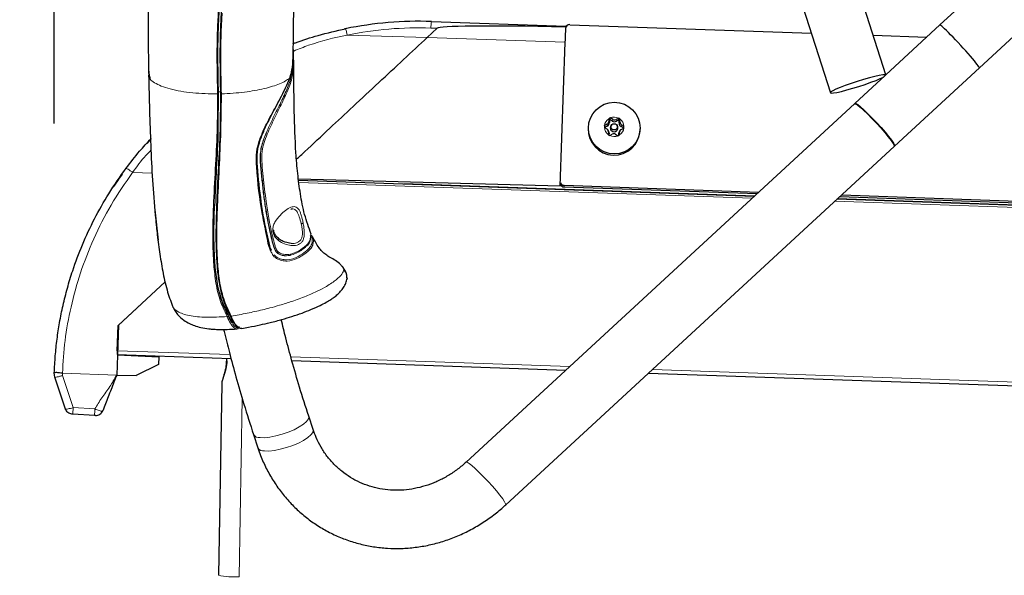
# Model space of a CAD drawing. Units: millimetres. Extents: x 1 to 203, y 1 to 174.
# Drawn here: x 85 to 89, y 52 to 54 of the extents above; entities that cross this region are included whole.
import ezdxf

# ---------------------------------------------------------------- set-up
doc = ezdxf.new("R2010")
doc.units = ezdxf.units.MM
doc.layers.add('-FORMAT-', color=7, linetype='Continuous')
doc.styles.add('SLDTEXTSTYLE0', font='TXT', dxfattribs={"width": 0.7})
doc.dimstyles.new('SLDDIMSTYLE0', dxfattribs={"dimtxt": 2, "dimasz": 2.5, "dimexe": 0, "dimexo": 0.0625, "dimgap": 0.5, "dimtad": 1, "dimdec": 0, "dimlfac": 60, "dimrnd": 1e-09, "dimzin": 12, "dimdsep": 46, "dimtxsty": 'SLDTEXTSTYLE0', "dimsah": 1, "dimcen": 0.09, "dimadec": 0, "dimazin": 3, "dimtfac": 1, "dimtdec": 0, "dimtofl": 0, "dimtmove": 0, "dimatfit": 3, "dimfxl": 0, "dimfrac": 2, "dimtolj": 1, "dimtzin": 12, "dimarcsym": 0})

# ---------------------------------------------------------------- blocks, each defined once
blk = doc.blocks.new('_D_1')
at = {"layer": '-FORMAT-'}
for p, q in [((116.4343, 55.4011), (116.4343, 11.6713)), ((68.2806, 34.7323), (68.2806, 11.6713)), ((68.2806, 12.6713), (116.4343, 12.6713))]:
    blk.add_line(p, q, dxfattribs=at)
for points in [[(68.2806, 12.6713), (70.7806, 12.2713), (70.7806, 13.0713)], [(116.4343, 12.6713), (113.9343, 13.0713), (113.9343, 12.2713)]]:
    blk.add_solid(points, dxfattribs=at)
at = {"layer": '-FORMAT-', "insert": (89.7963, 15.2495), "char_height": 2, "attachment_point": 1, "style": 'SLDTEXTSTYLE0'}
blk.add_mtext('2890', dxfattribs=at)
blk = doc.blocks.new('_D_2')
at = {"layer": '-FORMAT-'}
for p, q in [((84.7531, 53.7323), (84.7531, 70.0018)), ((116.418, 57.3963), (116.418, 70.0018)), ((84.7531, 69.0018), (116.418, 69.0018))]:
    blk.add_line(p, q, dxfattribs=at)
for points in [[(84.7531, 69.0018), (87.2531, 68.6018), (87.2531, 69.4018)], [(116.418, 69.0018), (113.918, 69.4018), (113.918, 68.6018)]]:
    blk.add_solid(points, dxfattribs=at)
at = {"layer": '-FORMAT-', "insert": (98.0245, 71.5799), "char_height": 2, "attachment_point": 1, "style": 'SLDTEXTSTYLE0'}
blk.add_mtext('1900', dxfattribs=at)

msp = doc.modelspace()

# ---------------------------------------------------------------- linework, layer by layer
at = {"color": 7, "linetype": 'Continuous'}
for p, q in [((87.1929, 55.9566), (87.8627, 53.8558)), ((88.0848, 53.9273), (87.4406, 55.9479)), ((89.1336, 54.897), (88.3015, 54.1274)), ((88.4598, 53.956), (89.292, 54.7257)), ((86.2641, 54.1412), (86.8029, 54.1224)), ((85.9224, 54.1128), (85.9157, 54.1114)), ((86.2477, 54.0777), (86.287, 54.1143)), ((86.8017, 54.1127), (86.7994, 54.0464)), ((86.8027, 54.1178), (86.8028, 54.1192)), ((86.8029, 54.1224), (86.8028, 54.1192)), ((86.8053, 54.1223), (86.8029, 54.1224)), ((86.8189, 54.1286), (87.7865, 54.0949)), ((88.3015, 54.1274), (88.0848, 53.9274)), ((86.7805, 53.4811), (86.8007, 54.0584)), ((88.0342, 54.0862), (88.2487, 54.0787)), ((85.7131, 53.9459), (85.712, 54.0296)), ((85.131, 53.9464), (85.1311, 53.933)), ((85.1312, 53.933), (85.1314, 53.9249)), ((85.7125, 53.9435), (85.7118, 53.9458)), ((88.1192, 53.6415), (88.4598, 53.956)), ((85.1309, 53.9259), (85.1364, 53.9134)), ((85.1339, 53.9191), (85.1339, 53.9233)), ((85.134, 53.9228), (85.1341, 53.9188)), ((88.0834, 53.9261), (87.9609, 53.813)), ((85.4091, 53.7085), (85.4107, 53.8574)), ((85.4189, 53.8523), (85.4173, 53.7048)), ((85.4209, 53.7013), (85.4225, 53.8514)), ((87.9597, 53.8118), (86.4035, 52.3749)), ((86.9751, 53.7515), (86.9747, 53.7403)), ((86.9778, 53.7456), (86.9751, 53.7515)), ((86.9778, 53.7456), (86.9774, 53.7358)), ((86.9808, 53.7471), (86.9812, 53.7548)), ((86.9891, 53.742), (86.9808, 53.7471)), ((86.9908, 53.7488), (86.9812, 53.7548)), ((87.0142, 53.7536), (87.0041, 53.7483)), ((87.014, 53.746), (87.0053, 53.7414)), ((87.014, 53.746), (87.0142, 53.7536)), ((87.0166, 53.7345), (87.0169, 53.7442)), ((87.0169, 53.7442), (87.02, 53.75)), ((87.0196, 53.7387), (87.02, 53.75)), ((85.409, 53.7036), (85.4091, 53.7085)), ((86.8922, 53.7177), (86.892, 53.7127)), ((86.9573, 53.7169), (86.967, 53.711)), ((86.9676, 53.7291), (86.9576, 53.7238)), ((86.9601, 53.7176), (86.9576, 53.7238)), ((86.9688, 53.7222), (86.9601, 53.7176)), ((86.9723, 53.7057), (86.9702, 53.7082)), ((86.9732, 53.6993), (86.9728, 53.688)), ((86.9874, 53.7276), (86.9851, 53.7252)), ((87.0081, 53.7244), (87.006, 53.7269)), ((87.0178, 53.6864), (87.0182, 53.6977)), ((87.0219, 53.7064), (87.0196, 53.704)), ((87.0325, 53.7151), (87.0242, 53.7202)), ((87.0253, 53.7089), (87.0353, 53.7142)), ((87.0355, 53.7211), (87.0259, 53.727)), ((87.0325, 53.7151), (87.0355, 53.7211)), ((87.1002, 53.7055), (87.1004, 53.7104)), ((85.1408, 53.6724), (85.1235, 53.6527)), ((86.976, 53.6948), (86.9757, 53.6861)), ((86.9787, 53.6844), (86.9887, 53.6897)), ((87.0021, 53.6892), (87.0117, 53.6832)), ((87.0148, 53.6847), (87.0151, 53.6935)), ((86.5617, 52.2035), (88.118, 53.6404)), ((85.0083, 53.5067), (84.9937, 53.4858)), ((85.0247, 53.5293), (85.006, 53.5041)), ((85.0086, 53.5064), (85.006, 53.5041)), ((86.7805, 53.4811), (85.7316, 53.5086)), ((87.5572, 53.4402), (85.7322, 53.5039)), ((86.7962, 53.4781), (87.569, 53.4511)), ((86.7965, 53.4846), (87.5758, 53.4574)), ((107.7281, 52.7358), (87.8886, 53.4286)), ((87.9004, 53.4395), (89.2614, 53.392)), ((87.9072, 53.4458), (89.2616, 53.3985)), ((85.156, 53.3869), (85.169, 53.2644)), ((85.4036, 53.4107), (85.4033, 53.4021)), ((85.7013, 53.3894), (85.7056, 53.3908)), ((85.9261, 53.1108), (85.926, 53.1085)), ((85.1972, 53.098), (85.0091, 52.9226)), ((85.1972, 53.0981), (85.01, 52.9234)), ((85.0099, 52.9232), (85.003, 52.7235)), ((85.0056, 52.8215), (85.0091, 52.9226)), ((85.4646, 52.9384), (85.4691, 52.9382)), ((85.4709, 52.9341), (85.4685, 52.9345)), ((85.0056, 52.8215), (85.005, 52.806)), ((85.005, 52.806), (85.4611, 52.7901)), ((85.0058, 52.8052), (85.1723, 52.7964)), ((85.1723, 52.7964), (85.1712, 52.766)), ((85.1724, 52.8002), (85.1723, 52.7964)), ((85.4427, 52.7907), (85.4427, 52.7808)), ((85.1712, 52.766), (85.0805, 52.7222)), ((85.7049, 52.7816), (86.8024, 52.7433)), ((84.7556, 52.7148), (84.7531, 52.7323)), ((84.7977, 52.5875), (84.7556, 52.7148)), ((85.003, 52.7235), (85.0805, 52.7222)), ((87.1338, 52.7317), (107.9339, 52.0053)), ((85.4239, 52.6887), (85.4105, 51.9208)), ((84.9147, 52.562), (84.8278, 52.5673)), ((85.7903, 52.5051), (85.7726, 52.5587)), ((85.551, 52.4855), (85.5687, 52.4319))]:
    msp.add_line(p, q, dxfattribs=at)
at = {"color": 8, "linetype": 'Continuous', "lineweight": 18}
for p, q in [((86.287, 54.1143), (86.2623, 54.1152)), ((86.2477, 54.0777), (85.9265, 54.0871)), ((86.2477, 54.0777), (86.7998, 54.0584)), ((85.7062, 53.9538), (85.7043, 53.9303)), ((85.7128, 53.9422), (85.7125, 53.9435)), ((85.4132, 53.8592), (85.4192, 53.859)), ((85.4106, 53.8523), (85.4089, 53.7043)), ((86.9774, 53.7358), (86.9747, 53.7403)), ((86.9891, 53.742), (86.9908, 53.7488)), ((87.0053, 53.7414), (87.0041, 53.7483)), ((87.0166, 53.7345), (87.0196, 53.7387)), ((86.9688, 53.7222), (86.9676, 53.7291)), ((86.976, 53.6948), (86.9732, 53.6993)), ((87.0151, 53.6935), (87.0182, 53.6977)), ((87.0242, 53.7202), (87.0259, 53.727)), ((85.0668, 53.5365), (85.1466, 53.5337)), ((85.7333, 53.4961), (87.5491, 53.4327)), ((87.5601, 53.4429), (86.1539, 53.492)), ((86.7965, 53.4846), (86.7962, 53.4781)), ((87.8805, 53.4211), (107.7304, 52.7279)), ((107.7273, 52.7386), (87.8915, 53.4313)), ((85.7423, 53.3311), (85.7446, 53.3197)), ((85.7815, 53.2809), (85.7804, 53.2928)), ((85.9132, 53.1457), (85.9072, 53.1583)), ((85.4492, 52.9674), (85.455, 52.9672)), ((85.4569, 52.8058), (85.0056, 52.8215)), ((86.8186, 52.7582), (85.7007, 52.7973)), ((84.7857, 52.7311), (85.003, 52.7235)), ((84.7863, 52.7223), (84.8287, 52.5931)), ((107.9331, 52.0209), (87.15, 52.7466)), ((84.8287, 52.5931), (84.9156, 52.5877)), ((85.4937, 51.9146), (85.5062, 52.6291))]:
    msp.add_line(p, q, dxfattribs=at)
at = {"color": 7, "linetype": 'Continuous', "flags": 128}
for points in [[(88.0848, 53.9271), (88.0815, 53.928), (88.0726, 53.9276), (88.0588, 53.9253), (88.0407, 53.9213), (88.0192, 53.9157), (87.9955, 53.909), (87.9706, 53.9014), (87.946, 53.8932), (87.9227, 53.885), (87.902, 53.8771), (87.885, 53.8699), (87.8723, 53.8637), (87.8648, 53.8589), (87.8627, 53.8558), (87.8662, 53.8544), (87.8751, 53.8549), (87.889, 53.8572), (87.9071, 53.8612), (87.9286, 53.8667), (87.9523, 53.8735), (87.9771, 53.8811), (88.0018, 53.8892), (88.025, 53.8975), (88.0457, 53.9054), (88.0628, 53.9126), (88.0754, 53.9188), (88.0756, 53.9189)], [(87.9597, 53.8118), (87.9636, 53.8114), (87.9712, 53.8067), (87.9823, 53.798), (87.9961, 53.7857), (88.0122, 53.7704), (88.0295, 53.7528), (88.0473, 53.734), (88.0647, 53.7147), (88.0808, 53.696), (88.0948, 53.6788), (88.106, 53.664), (88.1138, 53.6523), (88.1179, 53.6443), (88.118, 53.6404)], [(87.9605, 53.8122), (87.9609, 53.813), (87.9648, 53.8126), (87.9724, 53.8079), (87.9835, 53.7991), (87.9974, 53.7868), (88.0134, 53.7715), (88.0307, 53.754), (88.0486, 53.7351), (88.066, 53.7158), (88.0821, 53.6971), (88.096, 53.6799), (88.1072, 53.6651), (88.1151, 53.6534), (88.1191, 53.6454), (88.1192, 53.6415), (88.1184, 53.6412)], [(86.9851, 53.7252), (86.9822, 53.721), (86.9809, 53.7152)], [(85.4843, 52.9086), (85.4896, 52.9105), (85.4911, 52.9138), (85.4912, 52.9148), (85.4913, 52.9151), (85.4913, 52.9151), (85.4913, 52.9151), (85.4913, 52.9151), (85.4913, 52.9151), (85.4913, 52.9151), (85.4913, 52.9151), (85.4913, 52.9151)]]:
    msp.add_lwpolyline(points, dxfattribs=at)
at = {"color": 8, "linetype": 'Continuous', "lineweight": 18, "flags": 128}
for points in [[(85.6321, 53.3053), (85.6321, 53.3052), (85.6316, 53.3045), (85.6303, 53.3039), (85.6283, 53.3034)], [(85.5773, 52.4729), (85.5956, 52.4727), (85.6172, 52.475), (85.641, 52.4796), (85.6659, 52.4864), (85.6905, 52.4949), (85.7137, 52.5048), (85.7343, 52.5156), (85.7513, 52.5267), (85.7638, 52.5376), (85.7712, 52.5477), (85.773, 52.5565), (85.7726, 52.5587)], [(85.595, 52.4193), (85.6133, 52.4191), (85.6349, 52.4214), (85.6587, 52.426), (85.6836, 52.4328), (85.7082, 52.4413), (85.7314, 52.4513), (85.752, 52.462), (85.769, 52.4731), (85.7815, 52.484), (85.7889, 52.4941), (85.7907, 52.5029), (85.7903, 52.5051)], [(86.5617, 52.2035), (86.5616, 52.2073), (86.5576, 52.2153), (86.5498, 52.227), (86.5386, 52.2419), (86.5246, 52.259), (86.5085, 52.2777), (86.4911, 52.297), (86.4733, 52.3159), (86.4559, 52.3334), (86.4399, 52.3487), (86.426, 52.3611), (86.415, 52.3698), (86.4073, 52.3745), (86.4035, 52.3749)]]:
    msp.add_lwpolyline(points, dxfattribs=at)
at = {"color": 7, "linetype": 'Continuous'}
for centre, radius in [((86.9969, 53.7139), 0.1035), ((86.9964, 53.719), 0.0124)]:
    msp.add_circle(centre, radius, dxfattribs=at)
for centre, radius, start, end in [((86.2131, 52.6813), 1.4608, 88, 101.5572), ((86.8183, 54.1121), 0.0166, 87.7549, 177.7528), ((86.9615, 53.7408), 0.0132, 297.6666, 357.9062), ((86.9613, 53.7364), 0.0161, 297.6666, 357.9062), ((86.9963, 53.7186), 0.0393, 112.7467, 122.8279), ((86.9962, 53.7142), 0.0363, 115.0993, 120.4753), ((86.9977, 53.7559), 0.0164, 238.2397, 297.7603), ((86.9979, 53.7602), 0.0134, 238.2397, 297.7603), ((86.9963, 53.7142), 0.0363, 55.5247, 60.9007), ((86.9965, 53.7186), 0.0393, 53.1721, 63.2533), ((87.0328, 53.7383), 0.0132, 178.0938, 238.3334), ((86.9961, 53.7098), 0.1042, 178.3805, 357.6195), ((86.9958, 53.719), 0.0385, 172.894, 183.106), ((86.9957, 53.7147), 0.0356, 175.2771, 179.0629), ((86.96, 53.6997), 0.0132, 358.0938, 58.3334), ((86.96, 53.6954), 0.016, 358.0397, 39.9357), ((86.9962, 53.7147), 0.0154, 178.0335, 39.2876), ((87.0312, 53.6929), 0.016, 136.0643, 177.9603), ((87.0326, 53.7339), 0.0161, 178.0938, 238.3334), ((87.0314, 53.6972), 0.0132, 117.6666, 177.9062), ((86.9969, 53.7146), 0.0356, 356.9371, 0.7229), ((86.9971, 53.719), 0.0385, 352.894, 3.106), ((86.9964, 53.7194), 0.0393, 233.1721, 243.2533), ((86.995, 53.6778), 0.0134, 58.2397, 117.7603), ((86.9965, 53.7194), 0.0393, 292.7467, 302.8279), ((86.7968, 53.4947), 0.0166, 196.4727, 268.1892), ((86.797, 53.5012), 0.0167, 196.5245, 268.1375)]:
    msp.add_arc(centre, radius, start, end, dxfattribs=at)
at = {"color": 8, "linetype": 'Continuous', "lineweight": 18}
for centre, radius, start, end in [((86.4855, 54.113), 0.2232, 172.7309, 179.443), ((85.6988, 54.0463), 0.2313, 10.1645, 16.6422), ((86.2124, 52.6885), 1.4275, 88, 101.5572), ((86.996, 53.7189), 0.0388, 122.747, 172.8257), ((86.9964, 53.7184), 0.0395, 63.2659, 112.7341), ((86.9968, 53.7189), 0.0388, 3.1743, 53.253), ((86.996, 53.7191), 0.0388, 183.1743, 233.253), ((86.9968, 53.7191), 0.0388, 302.747, 352.8257), ((85.4833, 53.3903), 0.3234, 67.7057, 68.7015), ((86.9964, 53.7196), 0.0395, 243.2659, 292.7341), ((85.7391, 53.3544), 0.0236, 277.8086, 297.8599), ((85.695, 53.2071), 0.00457, 305.0347, 10.6999), ((85.8745, 53.1116), 0.0515, 359.0867, 41.4558), ((85.4447, 52.9645), 0.00644, 277.2872, 323.6468), ((85.4442, 52.785), 0.00441, 250.1929, 275.2557), ((85.5741, 52.4999), 0.0272, 211.9781, 276.9489), ((85.5918, 52.4463), 0.0272, 211.96, 276.9529), ((85.4793, 52.28), 0.3657, 259.1555, 272.2498)]:
    msp.add_arc(centre, radius, start, end, dxfattribs=at)
at = {"color": 7, "linetype": 'Continuous'}
for centre, major_axis, ratio, start_param, end_param in [((87.5522, 54.0629), (1.2656, -0.0506), 0.025831, 2.205505, 3.116026), ((88.3806, 54.0417), (-0.0792, 0.0857), 0.049629, 3.141572, 6.283165)]:
    msp.add_ellipse(centre, major_axis=major_axis, ratio=ratio, start_param=start_param, end_param=end_param, dxfattribs=at)
at = {"color": 8, "linetype": 'Continuous', "lineweight": 18}
msp.add_ellipse((85.5685, 56.1957), major_axis=(0.0937, 5.367), ratio=0.015525, start_param=2.258341, end_param=2.260772, dxfattribs=at)
at = {"color": 7, "linetype": 'Continuous'}
for points, knots in [([(85.6964, 53.9147), (85.6987, 53.9213), (85.7034, 53.9345), (85.7086, 53.9661), (85.7108, 54.0107), (85.711, 54.0655), (85.7115, 54.169), (85.7158, 54.293), (85.725, 54.4334), (85.7341, 54.5387), (85.7453, 54.6451), (85.7592, 54.7537), (85.7753, 54.8617), (85.7934, 54.9677), (85.8131, 55.07), (85.8339, 55.1673), (85.855, 55.2579), (85.8757, 55.3407), (85.8886, 55.3879), (85.8949, 55.4111)], [0, 0, 0, 0, 0.0167798, 0.0335428, 0.0666654, 0.099732, 0.1332293, 0.2671927, 0.3341788, 0.4011669, 0.4681517, 0.5351436, 0.601984, 0.6682903, 0.7350478, 0.8016225, 0.8680094, 0.9350248, 1, 1, 1, 1]), ([(85.204, 54.945), (85.2026, 54.9372), (85.1946, 54.8929), (85.1819, 54.8092), (85.1665, 54.6961), (85.1538, 54.5847), (85.1439, 54.4745), (85.1341, 54.3279), (85.1272, 54.1533), (85.1296, 54.0161), (85.1307, 53.9518)], [0, 0, 0, 0, 0.023901, 0.135252, 0.24647, 0.357871, 0.469294, 0.580714, 0.803543, 1, 1, 1, 1]), ([(85.4107, 53.8574), (85.409, 53.9422), (85.4067, 54.0541), (85.4129, 54.166), (85.4144, 54.1932)], [0, 0, 0, 0, 0.757216, 1, 1, 1, 1]), ([(85.4226, 54.1909), (85.4211, 54.1639), (85.4148, 54.051), (85.4172, 53.9382), (85.4189, 53.8523)], [0, 0, 0, 0, 0.239099, 1, 1, 1, 1]), ([(85.4225, 53.8514), (85.4207, 53.9373), (85.4184, 54.0452), (85.4243, 54.1531), (85.4255, 54.1753)], [0, 0, 0, 0, 0.795132, 1, 1, 1, 1]), ([(85.7083, 54.0518), (85.7121, 54.0533), (85.7453, 54.0665), (85.8158, 54.0883), (85.8835, 54.104), (85.9204, 54.1125)], [0, 0, 0, 0, 0.0553833, 0.4854243, 1, 1, 1, 1]), ([(85.7236, 53.5889), (85.7346, 53.5992), (85.779, 53.6406), (85.8546, 53.7111), (85.9536, 53.8034), (86.0523, 53.8954), (86.1515, 53.9879), (86.2161, 54.0482), (86.2477, 54.0777)], [0, 0, 0, 0, 0.062944, 0.253196, 0.431468, 0.628764, 0.818274, 1, 1, 1, 1]), ([(85.1305, 53.9518), (85.1309, 53.9438), (85.1316, 53.931), (85.1349, 53.9182), (85.1362, 53.9134)], [0, 0, 0, 0, 0.626162, 1, 1, 1, 1]), ([(85.7822, 53.289), (85.7728, 53.315), (85.7539, 53.3677), (85.7387, 53.4496), (85.7278, 53.5322), (85.7186, 53.6423), (85.714, 53.7808), (85.7132, 53.8918), (85.7128, 53.9474)], [0, 0, 0, 0, 0.124068, 0.251052, 0.374972, 0.500581, 0.749617, 1, 1, 1, 1]), ([(85.1309, 53.9259), (85.1332, 53.8321), (85.1377, 53.6444), (85.1493, 53.445), (85.1599, 53.3396), (85.1612, 53.3266)], [0, 0, 0, 0, 0.467148, 0.934533, 1, 1, 1, 1]), ([(85.6213, 53.2205), (85.6201, 53.2232), (85.6121, 53.24), (85.6033, 53.2913), (85.5793, 53.3994), (85.5671, 53.51), (85.561, 53.6057), (85.5713, 53.6549), (85.5898, 53.7023), (85.6124, 53.7479), (85.6363, 53.792), (85.6595, 53.8347), (85.6808, 53.8763), (85.6912, 53.9019), (85.6964, 53.9147)], [0, 0, 0, 0, 0.012663, 0.078278, 0.209592, 0.472335, 0.537636, 0.60317, 0.668993, 0.735161, 0.800897, 0.86704, 0.933488, 1, 1, 1, 1]), ([(85.6235, 53.2234), (85.6223, 53.226), (85.6177, 53.2355), (85.6142, 53.2543), (85.5982, 53.3156), (85.5815, 53.4181), (85.5687, 53.5276), (85.5637, 53.6068), (85.5736, 53.6551), (85.5914, 53.7017), (85.6133, 53.7468), (85.6363, 53.7905), (85.6587, 53.8325), (85.6717, 53.859), (85.678, 53.8721)], [0, 0, 0, 0, 0.0129461, 0.0483091, 0.0838317, 0.2970451, 0.510502, 0.58027, 0.6495992, 0.7196731, 0.7903032, 0.8606054, 0.9312805, 1, 1, 1, 1]), ([(85.4191, 53.8515), (85.419, 53.8039), (85.4187, 53.7062), (85.4104, 53.5593), (85.4059, 53.46), (85.4037, 53.4107)], [0, 0, 0, 0, 0.323498, 0.663954, 1, 1, 1, 1]), ([(85.4089, 53.7043), (85.4089, 53.7034), (85.4084, 53.6524), (85.4014, 53.5515), (85.3971, 53.4516), (85.395, 53.4017)], [0, 0, 0, 0, 0.008528, 0.504444, 1, 1, 1, 1]), ([(85.0408, 53.5529), (85.0584, 53.5761), (85.0897, 53.6174), (85.1253, 53.6551), (85.1408, 53.6716)], [0, 0, 0, 0, 0.5615, 1, 1, 1, 1]), ([(84.7531, 52.7323), (84.7542, 52.755), (84.7564, 52.8001), (84.7637, 52.8674), (84.7739, 52.9351), (84.7876, 53.0036), (84.8051, 53.073), (84.83, 53.1544), (84.865, 53.2479), (84.9133, 53.3512), (84.9711, 53.4543), (85.017, 53.5193), (85.0408, 53.5529)], [0, 0, 0, 0, 0.077286, 0.153897, 0.229843, 0.310013, 0.391026, 0.472896, 0.598876, 0.729492, 0.859938, 1, 1, 1, 1]), ([(84.9937, 53.4858), (84.9919, 53.483), (84.989, 53.4786), (84.987, 53.4755), (84.9868, 53.4752), (84.9867, 53.475)], [0, 0, 0, 0, 0.478236, 0.736049, 1, 1, 1, 1]), ([(85.4492, 52.9664), (85.4384, 52.9893), (85.417, 53.0348), (85.4026, 53.1084), (85.394, 53.1948), (85.3919, 53.2946), (85.3934, 53.3702), (85.3952, 53.4083), (85.3953, 53.4091)], [0, 0, 0, 0, 0.166635, 0.330423, 0.495444, 0.745246, 0.99522, 1, 1, 1, 1]), ([(85.4033, 53.4027), (85.4021, 53.3653), (85.3997, 53.2904), (85.4021, 53.1968), (85.4085, 53.122), (85.418, 53.0661), (85.433, 53.0108), (85.4501, 52.9764), (85.4586, 52.9592)], [0, 0, 0, 0, 0.2490287, 0.4981367, 0.6226553, 0.7477236, 0.8742347, 1, 1, 1, 1]), ([(85.4617, 52.9593), (85.4508, 52.9824), (85.4289, 53.0284), (85.4139, 53.1027), (85.4055, 53.1896), (85.4032, 53.2895), (85.4056, 53.3643), (85.4068, 53.4018)], [0, 0, 0, 0, 0.1677, 0.334816, 0.500725, 0.750051, 1, 1, 1, 1]), ([(85.1617, 53.3248), (85.1627, 53.3149), (85.1663, 53.2792), (85.1743, 53.2177), (85.187, 53.1408), (85.2022, 53.0675), (85.2189, 53.0216), (85.2268, 53.0001)], [0, 0, 0, 0, 0.089997, 0.325176, 0.56141, 0.795198, 1, 1, 1, 1]), ([(85.7021, 53.2513), (85.6941, 53.2525), (85.6808, 53.2545), (85.6622, 53.2635), (85.6479, 53.2736), (85.6385, 53.285), (85.6334, 53.2954), (85.6326, 53.3019), (85.6321, 53.3053)], [0, 0, 0, 0, 0.28593, 0.47612, 0.676759, 0.825835, 0.910003, 1, 1, 1, 1]), ([(85.7478, 53.2326), (85.7529, 53.2361), (85.7674, 53.2462), (85.7794, 53.2628), (85.7808, 53.2749), (85.7815, 53.2809)], [0, 0, 0, 0, 0.213063, 0.607883, 1, 1, 1, 1]), ([(85.7786, 53.2858), (85.7796, 53.2851), (85.7822, 53.2833), (85.7824, 53.2809), (85.7826, 53.2796)], [0, 0, 0, 0, 0.428122, 1, 1, 1, 1]), ([(85.7811, 53.2849), (85.783, 53.2836), (85.787, 53.2809), (85.7874, 53.2773), (85.7877, 53.2754)], [0, 0, 0, 0, 0.465436, 1, 1, 1, 1]), ([(85.9056, 53.16), (85.904, 53.1621), (85.8972, 53.1709), (85.8805, 53.183), (85.8593, 53.1946), (85.84, 53.2064), (85.8258, 53.2194), (85.8068, 53.2417), (85.7967, 53.2618), (85.7894, 53.2763)], [0, 0, 0, 0, 0.048433, 0.202784, 0.341297, 0.457941, 0.57252, 0.690669, 1, 1, 1, 1]), ([(85.7467, 53.228), (85.7559, 53.2346), (85.7711, 53.2454), (85.774, 53.2557), (85.7751, 53.2597)], [0, 0, 0, 0, 0.611633, 1, 1, 1, 1]), ([(85.7767, 53.2617), (85.7766, 53.2607), (85.776, 53.2567), (85.7738, 53.2522), (85.7706, 53.2488), (85.7705, 53.2487)], [0, 0, 0, 0, 0.260388, 0.974179, 1, 1, 1, 1]), ([(85.9072, 53.1583), (85.907, 53.1589), (85.9067, 53.16), (85.9053, 53.1608), (85.9047, 53.1611)], [0, 0, 0, 0, 0.549524, 1, 1, 1, 1]), ([(85.9261, 53.1109), (85.9258, 53.1154), (85.9254, 53.1246), (85.9201, 53.1416), (85.9126, 53.1519), (85.9076, 53.1588)], [0, 0, 0, 0, 0.253668, 0.505913, 1, 1, 1, 1]), ([(85.5045, 52.9106), (85.5134, 52.9124), (85.5379, 52.9172), (85.5758, 52.9243), (85.6209, 52.9347), (85.6634, 52.9459), (85.7063, 52.9588), (85.7449, 52.9719), (85.7833, 52.9868), (85.8155, 53.0013), (85.8419, 53.015), (85.8602, 53.0261), (85.8749, 53.0361), (85.8885, 53.0469), (85.9014, 53.0606), (85.9128, 53.0764), (85.9232, 53.0937), (85.925, 53.1049), (85.9261, 53.1109)], [0, 0, 0, 0, 0.050701, 0.138818, 0.214808, 0.307476, 0.383737, 0.467717, 0.543628, 0.630067, 0.690045, 0.742609, 0.78139, 0.820287, 0.851735, 0.890613, 0.941272, 1, 1, 1, 1]), ([(85.2261, 53.0006), (85.2324, 52.9887), (85.2439, 52.9671), (85.2698, 52.9445), (85.2937, 52.9304), (85.3158, 52.9213), (85.3413, 52.914), (85.3674, 52.9096), (85.3924, 52.9073), (85.4168, 52.9062), (85.4483, 52.907), (85.472, 52.908), (85.4851, 52.9086)], [0, 0, 0, 0, 0.140628, 0.256305, 0.346805, 0.426763, 0.523886, 0.639503, 0.704753, 0.776591, 0.876588, 1, 1, 1, 1]), ([(85.4727, 52.9326), (85.4721, 52.9326), (85.4706, 52.9326), (85.4672, 52.9352), (85.4628, 52.9401), (85.4582, 52.9472), (85.4536, 52.956), (85.4506, 52.9629), (85.4492, 52.9664)], [0, 0, 0, 0, 0.121451, 0.297454, 0.473466, 0.648239, 0.823915, 1, 1, 1, 1]), ([(85.4586, 52.9592), (85.4606, 52.9546), (85.4647, 52.9452), (85.4739, 52.9294), (85.486, 52.9158), (85.4969, 52.9105), (85.5005, 52.9115), (85.5007, 52.9115)], [0, 0, 0, 0, 0.1644087, 0.3298611, 0.659496, 0.9889352, 1, 1, 1, 1]), ([(85.5044, 52.9109), (85.504, 52.9107), (85.5003, 52.9094), (85.4893, 52.9145), (85.4771, 52.9286), (85.4679, 52.9448), (85.4638, 52.9545), (85.4617, 52.9593)], [0, 0, 0, 0, 0.04183, 0.36024, 0.679105, 0.839742, 1, 1, 1, 1]), ([(85.7726, 52.5587), (85.7601, 52.5975), (85.7364, 52.6709), (85.7062, 52.7757), (85.6819, 52.866), (85.6683, 52.9215), (85.6623, 52.9459)], [0, 0, 0, 0, 0.3029235, 0.5741416, 0.8124058, 1, 1, 1, 1]), ([(85.4317, 52.9068), (85.4324, 52.9039), (85.4396, 52.8729), (85.4556, 52.8096), (85.4815, 52.7127), (85.5132, 52.6029), (85.538, 52.526), (85.551, 52.4855)], [0, 0, 0, 0, 0.0207554, 0.217819, 0.4473628, 0.7085428, 1, 1, 1, 1]), ([(85.4424, 52.7809), (85.4422, 52.7751), (85.4419, 52.7624), (85.4377, 52.7433), (85.4317, 52.7233), (85.4265, 52.7053), (85.4234, 52.6939), (85.424, 52.689), (85.4241, 52.6887)], [0, 0, 0, 0, 0.1536992, 0.3418268, 0.5490241, 0.7829999, 0.9876656, 1, 1, 1, 1]), ([(85.4446, 52.7806), (85.4436, 52.7696), (85.4413, 52.7448), (85.4295, 52.7144), (85.4243, 52.6965), (85.424, 52.6896), (85.4239, 52.6887)], [0, 0, 0, 0, 0.2857844, 0.6479389, 0.9543552, 1, 1, 1, 1]), ([(84.7858, 52.7311), (84.7815, 52.7317), (84.773, 52.7329), (84.7622, 52.7336), (84.7546, 52.7333), (84.7536, 52.7326), (84.7531, 52.7323)], [0, 0, 0, 0, 0.250423, 0.500585, 0.750556, 1, 1, 1, 1]), ([(85.003, 52.7235), (84.9992, 52.7139), (84.9916, 52.6943), (84.9803, 52.6654), (84.9692, 52.6369), (84.9582, 52.6087), (84.9508, 52.5897), (84.9472, 52.5803)], [0, 0, 0, 0, 0.19491, 0.395321, 0.608877, 0.805591, 1, 1, 1, 1]), ([(84.8278, 52.5673), (84.8273, 52.5674), (84.8263, 52.5674), (84.8249, 52.5675), (84.824, 52.5676), (84.8237, 52.5676), (84.8236, 52.5676), (84.8236, 52.5676)], [0, 0, 0, 0, 0.239565, 0.479671, 0.705409, 0.914778, 1, 1, 1, 1]), ([(84.9182, 52.5618), (84.9182, 52.5618), (84.9181, 52.5618), (84.9176, 52.5618), (84.9168, 52.5619), (84.9158, 52.562), (84.9151, 52.562), (84.9147, 52.562)], [0, 0, 0, 0, 0.194996, 0.389808, 0.590449, 0.80155, 1, 1, 1, 1]), ([(86.4035, 52.3749), (86.398, 52.37), (86.3811, 52.3549), (86.3508, 52.3322), (86.3119, 52.3088), (86.2711, 52.2898), (86.2289, 52.2755), (86.186, 52.266), (86.1427, 52.2614), (86.0996, 52.2618), (86.0572, 52.2672), (86.016, 52.2775), (85.9764, 52.2928), (85.9391, 52.3127), (85.9044, 52.3372), (85.873, 52.3658), (85.8451, 52.3983), (85.8212, 52.4342), (85.8029, 52.47), (85.7941, 52.4945), (85.7903, 52.5051)], [0, 0, 0, 0, 0.027131, 0.083915, 0.140747, 0.197668, 0.254717, 0.311936, 0.36937, 0.427061, 0.48504, 0.543323, 0.601899, 0.660723, 0.719716, 0.778761, 0.837719, 0.896495, 0.955021, 1, 1, 1, 1]), ([(85.5687, 52.4319), (85.5723, 52.4216), (85.5821, 52.3935), (85.6019, 52.3494), (85.6293, 52.3006), (85.6611, 52.2548), (85.6969, 52.2124), (85.7364, 52.1738), (85.7793, 52.1391), (85.8253, 52.1088), (85.874, 52.083), (85.925, 52.062), (85.9779, 52.0459), (86.0322, 52.0347), (86.0875, 52.0287), (86.1434, 52.0279), (86.1995, 52.0322), (86.2553, 52.0417), (86.3103, 52.0562), (86.3641, 52.0757), (86.4163, 52.1001), (86.4665, 52.129), (86.5133, 52.1618), (86.5444, 52.1876), (86.5599, 52.2018), (86.5617, 52.2035)], [0, 0, 0, 0, 0.026887, 0.073185, 0.119439, 0.165615, 0.211719, 0.257757, 0.303743, 0.349692, 0.39562, 0.441542, 0.487473, 0.533433, 0.579436, 0.625494, 0.671618, 0.717811, 0.764077, 0.810414, 0.856819, 0.903286, 0.94981, 0.994007, 1, 1, 1, 1])]:
    msp.add_open_spline(points, degree=3, knots=knots, dxfattribs=at)
at = {"color": 8, "linetype": 'Continuous', "lineweight": 18}
for points, knots in [([(85.407, 53.8513), (85.4052, 53.9372), (85.4029, 54.0503), (85.4092, 54.1635), (85.4107, 54.1907)], [0, 0, 0, 0, 0.759432, 1, 1, 1, 1]), ([(85.4143, 54.1914), (85.4128, 54.1642), (85.4065, 54.0512), (85.4088, 53.9382), (85.4106, 53.8523)], [0, 0, 0, 0, 0.240555, 1, 1, 1, 1]), ([(85.9265, 54.0871), (85.9265, 54.0871), (85.8743, 54.0763), (85.8014, 54.0589), (85.7324, 54.0308), (85.7126, 54.0228)], [0, 0, 0, 0, 0.0000045, 0.7138565, 1, 1, 1, 1]), ([(85.7116, 54.0192), (85.7118, 54.0048), (85.7123, 53.9721), (85.7095, 53.9436), (85.708, 53.9276)], [0, 0, 0, 0, 0.44221, 1, 1, 1, 1]), ([(85.1337, 53.9318), (85.1333, 53.9318), (85.1325, 53.932), (85.1317, 53.9323), (85.1312, 53.9326), (85.1312, 53.9329), (85.1312, 53.933)], [0, 0, 0, 0, 0.245185, 0.500015, 0.754837, 1, 1, 1, 1]), ([(85.708, 53.9276), (85.7094, 53.93), (85.7121, 53.9349), (85.7126, 53.9398), (85.7128, 53.9422)], [0, 0, 0, 0, 0.498042, 1, 1, 1, 1]), ([(85.1364, 53.9134), (85.1368, 53.9125), (85.1393, 53.9062), (85.1538, 53.8954), (85.1802, 53.8819), (85.2162, 53.8705), (85.2589, 53.8614), (85.3064, 53.8552), (85.3562, 53.8517), (85.3902, 53.8514), (85.407, 53.8513)], [0, 0, 0, 0, 0.026819, 0.169453, 0.313147, 0.456408, 0.597838, 0.736168, 0.870436, 1, 1, 1, 1]), ([(85.6964, 53.9147), (85.691, 53.9107), (85.6802, 53.9027), (85.6567, 53.8914), (85.6283, 53.8812), (85.5948, 53.872), (85.5569, 53.8643), (85.5151, 53.858), (85.4698, 53.8536), (85.4384, 53.8522), (85.4225, 53.8514)], [0, 0, 0, 0, 0.121342, 0.242515, 0.364075, 0.486579, 0.610655, 0.736986, 0.866392, 1, 1, 1, 1]), ([(85.7043, 53.9303), (85.7023, 53.9212), (85.6983, 53.9027), (85.6845, 53.8678), (85.6621, 53.8185), (85.63, 53.7572), (85.6105, 53.7135), (85.6008, 53.6915)], [0, 0, 0, 0, 0.122352, 0.248099, 0.49893, 0.748536, 1, 1, 1, 1]), ([(85.708, 53.9276), (85.7061, 53.9183), (85.7022, 53.8997), (85.6885, 53.8646), (85.6665, 53.8156), (85.6349, 53.7547), (85.6156, 53.7112), (85.606, 53.6895)], [0, 0, 0, 0, 0.126064, 0.251497, 0.501796, 0.750422, 1, 1, 1, 1]), ([(85.6949, 53.912), (85.6952, 53.9121), (85.6958, 53.9124), (85.6963, 53.9131), (85.6966, 53.9138), (85.6965, 53.9144), (85.6964, 53.9147)], [0, 0, 0, 0, 0.245686, 0.499982, 0.754287, 1, 1, 1, 1]), ([(85.7043, 53.9303), (85.7047, 53.9301), (85.7057, 53.9299), (85.7068, 53.9292), (85.7077, 53.9284), (85.7079, 53.9279), (85.708, 53.9276)], [0, 0, 0, 0, 0.244265, 0.499965, 0.755683, 1, 1, 1, 1]), ([(85.4455, 52.9581), (85.4346, 52.9811), (85.413, 53.0269), (85.3981, 53.1011), (85.3894, 53.1882), (85.3872, 53.2884), (85.3907, 53.4133), (85.3981, 53.5506), (85.4065, 53.7007), (85.4068, 53.8011), (85.407, 53.8513)], [0, 0, 0, 0, 0.083275, 0.166115, 0.249657, 0.374694, 0.499674, 0.666413, 0.833156, 1, 1, 1, 1]), ([(85.407, 53.8513), (85.4074, 53.8513), (85.4081, 53.8513), (85.4089, 53.8515), (85.4095, 53.8516), (85.41, 53.8518), (85.4105, 53.852), (85.4106, 53.8522), (85.4106, 53.8523)], [0, 0, 0, 0, 0.238175, 0.367472, 0.499865, 0.632277, 0.761632, 1, 1, 1, 1]), ([(85.4225, 53.8514), (85.4221, 53.8514), (85.4214, 53.8514), (85.4206, 53.8515), (85.42, 53.8516), (85.4195, 53.8518), (85.419, 53.852), (85.419, 53.8522), (85.4189, 53.8523)], [0, 0, 0, 0, 0.2382488, 0.3675928, 0.5000214, 0.632447, 0.7617825, 1, 1, 1, 1]), ([(85.4173, 53.7048), (85.4173, 53.7041), (85.4168, 53.6533), (85.4104, 53.5526), (85.4045, 53.4528), (85.4033, 53.4028), (85.4033, 53.4027)], [0, 0, 0, 0, 0.007799, 0.503323, 0.999211, 1, 1, 1, 1]), ([(85.4068, 53.4018), (85.4093, 53.4516), (85.4141, 53.5514), (85.4186, 53.6514), (85.4209, 53.7013)], [0, 0, 0, 0, 0.50001, 1, 1, 1, 1]), ([(85.6008, 53.6915), (85.5937, 53.6737), (85.5793, 53.6378), (85.5765, 53.5807), (85.5832, 53.5259), (85.5886, 53.4701), (85.5958, 53.415), (85.6044, 53.3601), (85.6162, 53.3022), (85.626, 53.2532), (85.641, 53.2132), (85.6685, 53.2005), (85.6872, 53.2023), (85.6977, 53.2034)], [0, 0, 0, 0, 0.097917, 0.197482, 0.300586, 0.402466, 0.503919, 0.604706, 0.706506, 0.825831, 0.879833, 0.932865, 1, 1, 1, 1]), ([(85.6008, 53.6915), (85.5964, 53.6801), (85.5878, 53.6573), (85.5793, 53.6216), (85.5784, 53.5863), (85.585, 53.5189), (85.5935, 53.4349), (85.6097, 53.3348), (85.6237, 53.2743), (85.6333, 53.2353), (85.6403, 53.2187), (85.6536, 53.2081), (85.6734, 53.2012), (85.688, 53.2025), (85.6977, 53.2034)], [0, 0, 0, 0, 0.062804, 0.125835, 0.189422, 0.25137, 0.497476, 0.651603, 0.805919, 0.837068, 0.870333, 0.903741, 0.93645, 1, 1, 1, 1]), ([(85.606, 53.6895), (85.6017, 53.6782), (85.5931, 53.6559), (85.5831, 53.6151), (85.5848, 53.5693), (85.5902, 53.5194), (85.5954, 53.4691), (85.6054, 53.3912), (85.6178, 53.3191), (85.6329, 53.2591), (85.6382, 53.2371), (85.6448, 53.2215), (85.6572, 53.2119), (85.6761, 53.2056), (85.6902, 53.207), (85.6995, 53.208)], [0, 0, 0, 0, 0.062863, 0.125361, 0.219487, 0.313117, 0.406718, 0.500317, 0.750135, 0.812612, 0.843822, 0.874868, 0.905987, 0.937323, 1, 1, 1, 1]), ([(85.1409, 53.6264), (85.1337, 53.6189), (85.1068, 53.5908), (85.0837, 53.5595), (85.0668, 53.5365)], [0, 0, 0, 0, 0.265912, 1, 1, 1, 1]), ([(85.0668, 53.5365), (85.0636, 53.5388), (85.0569, 53.5436), (85.0484, 53.5493), (85.0423, 53.5528), (85.0413, 53.5529), (85.0408, 53.5529)], [0, 0, 0, 0, 0.241103, 0.5, 0.758897, 1, 1, 1, 1]), ([(85.0668, 53.5365), (85.037, 53.4933), (84.9784, 53.4086), (84.9097, 53.2725), (84.8561, 53.1355), (84.8184, 52.9987), (84.7939, 52.864), (84.7883, 52.7749), (84.7856, 52.7311)], [0, 0, 0, 0, 0.181667, 0.35721, 0.526751, 0.690336, 0.848054, 1, 1, 1, 1]), ([(85.395, 53.4017), (85.3938, 53.3642), (85.3914, 53.2894), (85.394, 53.1957), (85.4004, 53.1211), (85.41, 53.066), (85.4247, 53.0116), (85.4414, 52.9777), (85.4499, 52.9607)], [0, 0, 0, 0, 0.250718, 0.501316, 0.626742, 0.751115, 0.87461, 1, 1, 1, 1]), ([(85.6283, 53.3034), (85.6287, 53.3092), (85.6294, 53.321), (85.6396, 53.3429), (85.6574, 53.3653), (85.6802, 53.3855), (85.7015, 53.3981), (85.7194, 53.4006), (85.7307, 53.3918), (85.7378, 53.3783), (85.7424, 53.3654), (85.7466, 53.3504), (85.7489, 53.3392), (85.7501, 53.3336)], [0, 0, 0, 0, 0.061799, 0.124168, 0.249607, 0.375841, 0.502262, 0.628225, 0.753308, 0.815553, 0.877351, 0.938504, 1, 1, 1, 1]), ([(85.7026, 53.3898), (85.7064, 53.3901), (85.7156, 53.3906), (85.726, 53.3799), (85.7352, 53.3594), (85.7399, 53.3405), (85.7423, 53.3311)], [0, 0, 0, 0, 0.193893, 0.462227, 0.730997, 1, 1, 1, 1]), ([(85.7501, 53.3336), (85.7511, 53.3278), (85.7532, 53.3163), (85.7549, 53.2988), (85.7546, 53.2823), (85.7515, 53.2679), (85.7453, 53.2566), (85.7335, 53.2464), (85.7143, 53.2414), (85.6887, 53.2445), (85.6629, 53.2545), (85.6431, 53.2694), (85.6311, 53.2867), (85.6292, 53.2978), (85.6283, 53.3034)], [0, 0, 0, 0, 0.061507, 0.123431, 0.185728, 0.248992, 0.312836, 0.376792, 0.50321, 0.628502, 0.752959, 0.876983, 0.938549, 1, 1, 1, 1]), ([(85.7446, 53.3197), (85.7454, 53.3146), (85.7471, 53.3043), (85.7476, 53.2895), (85.7457, 53.2762), (85.741, 53.2657), (85.7349, 53.2595), (85.7291, 53.2559), (85.7228, 53.2533), (85.714, 53.2513), (85.7065, 53.2513), (85.7026, 53.2513)], [0, 0, 0, 0, 0.124917, 0.249594, 0.374671, 0.499661, 0.618733, 0.682732, 0.750056, 0.866214, 1, 1, 1, 1]), ([(85.7826, 53.2796), (85.7842, 53.2756), (85.7879, 53.2663), (85.7858, 53.2503), (85.7761, 53.232), (85.7537, 53.2136), (85.7238, 53.1941), (85.6908, 53.1844), (85.6636, 53.1873), (85.6456, 53.1935), (85.6375, 53.2024), (85.6343, 53.206)], [0, 0, 0, 0, 0.108171, 0.250937, 0.393875, 0.536162, 0.679233, 0.81852, 0.887687, 0.955878, 1, 1, 1, 1]), ([(85.7877, 53.2754), (85.7893, 53.2719), (85.7915, 53.2668), (85.7913, 53.2613), (85.7912, 53.2595)], [0, 0, 0, 0, 0.681043, 1, 1, 1, 1]), ([(85.7912, 53.2595), (85.7907, 53.2546), (85.7897, 53.2447), (85.7793, 53.2277), (85.7578, 53.2098), (85.7269, 53.1897), (85.6933, 53.1796), (85.6642, 53.182), (85.6434, 53.1903), (85.6278, 53.2038), (85.6231, 53.2159), (85.6213, 53.2205)], [0, 0, 0, 0, 0.129863, 0.261059, 0.415061, 0.569791, 0.723911, 0.801125, 0.878058, 0.954208, 1, 1, 1, 1]), ([(85.6977, 53.2034), (85.7059, 53.2059), (85.7223, 53.2109), (85.739, 53.2212), (85.7451, 53.2266), (85.7467, 53.228)], [0, 0, 0, 0, 0.431788, 0.850681, 1, 1, 1, 1]), ([(85.6995, 53.208), (85.7127, 53.2128), (85.7318, 53.2198), (85.744, 53.2296), (85.7478, 53.2326)], [0, 0, 0, 0, 0.6857553, 1, 1, 1, 1]), ([(85.4617, 52.9593), (85.4831, 52.9635), (85.5249, 52.9716), (85.5767, 52.9826), (85.6198, 52.9934), (85.6596, 53.0044), (85.7089, 53.0199), (85.7611, 53.0392), (85.8073, 53.0596), (85.8414, 53.0777), (85.8655, 53.0929), (85.8874, 53.1094), (85.9072, 53.1275), (85.9113, 53.1401), (85.9132, 53.1457)], [0, 0, 0, 0, 0.109624, 0.21373, 0.265129, 0.33318, 0.422534, 0.531433, 0.630772, 0.710648, 0.772286, 0.827037, 0.922953, 1, 1, 1, 1]), ([(85.227, 53.0002), (85.2274, 52.9988), (85.2291, 52.9928), (85.2388, 52.9836), (85.256, 52.9731), (85.2798, 52.9649), (85.3092, 52.959), (85.34, 52.9561), (85.3715, 52.9552), (85.4058, 52.9563), (85.4312, 52.9574), (85.4455, 52.9581)], [0, 0, 0, 0, 0.035699, 0.160236, 0.285069, 0.41137, 0.539835, 0.670158, 0.758814, 0.864664, 1, 1, 1, 1]), ([(85.4455, 52.9581), (85.4455, 52.9581), (85.4455, 52.9581), (85.4455, 52.9581), (85.4455, 52.9581), (85.4455, 52.9581), (85.4455, 52.958), (85.4457, 52.9577), (85.4497, 52.9478), (85.4584, 52.9299), (85.4729, 52.9123), (85.4807, 52.9098), (85.4843, 52.9086)], [0, 0, 0, 0, 0.000003, 0.000012, 0.000046, 0.000177, 0.000699, 0.002772, 0.011035, 0.348042, 0.69526, 1, 1, 1, 1]), ([(85.4499, 52.9607), (85.454, 52.9516), (85.4601, 52.938), (85.4694, 52.9254), (85.4763, 52.9184), (85.4827, 52.9145), (85.4879, 52.9134), (85.4898, 52.9148), (85.4906, 52.9154)], [0, 0, 0, 0, 0.296785, 0.444891, 0.593669, 0.742476, 0.89123, 1, 1, 1, 1]), ([(85.4617, 52.9593), (85.4613, 52.9592), (85.4607, 52.959), (85.46, 52.9588), (85.4595, 52.9588), (85.4591, 52.9588), (85.4587, 52.9589), (85.4586, 52.9591), (85.4586, 52.9592)], [0, 0, 0, 0, 0.23914, 0.368158, 0.500003, 0.631848, 0.760865, 1, 1, 1, 1]), ([(85.4913, 52.9151), (85.4915, 52.9152), (85.4921, 52.9154), (85.4928, 52.9158), (85.4934, 52.9165), (85.4938, 52.9173), (85.4939, 52.9179), (85.4939, 52.9181)], [0, 0, 0, 0, 0.176197, 0.373322, 0.587367, 0.810997, 1, 1, 1, 1]), ([(84.7858, 52.7311), (84.7857, 52.73), (84.7852, 52.7271), (84.7859, 52.7242), (84.7863, 52.7223)], [0, 0, 0, 0, 0.3666017, 1, 1, 1, 1]), ([(84.9156, 52.5877), (84.9245, 52.6028), (84.9428, 52.6339), (84.9771, 52.6755), (84.9934, 52.708), (85.0012, 52.7236)], [0, 0, 0, 0, 0.325499, 0.674456, 1, 1, 1, 1]), ([(84.7977, 52.5875), (84.7977, 52.5875), (84.7977, 52.5874), (84.7982, 52.5871), (84.8009, 52.5871), (84.8078, 52.5881), (84.8175, 52.5902), (84.825, 52.5921), (84.8287, 52.5931), (84.8287, 52.5931)], [0, 0, 0, 0, 0.00002, 0.087247, 0.302132, 0.531197, 0.76886, 0.99998, 1, 1, 1, 1]), ([(84.9156, 52.5877), (84.9156, 52.5877), (84.9186, 52.5864), (84.9249, 52.5839), (84.9335, 52.581), (84.9405, 52.5793), (84.9454, 52.579), (84.9469, 52.5797), (84.9472, 52.5803), (84.9472, 52.5803)], [0, 0, 0, 0, 0.00002, 0.195215, 0.399898, 0.596626, 0.793512, 0.99998, 1, 1, 1, 1])]:
    msp.add_open_spline(points, degree=3, knots=knots, dxfattribs=at)
for points in [[(84.7556, 52.7148), (84.7562, 52.7147), (84.7573, 52.7143), (84.7643, 52.7158), (84.7743, 52.7185), (84.7823, 52.721), (84.7863, 52.7223)], [(84.8278, 52.5673), (84.8277, 52.5677), (84.8276, 52.5685), (84.8278, 52.5743), (84.8281, 52.5827), (84.8285, 52.5896), (84.8287, 52.5931)], [(84.9147, 52.562), (84.9147, 52.5624), (84.9146, 52.5632), (84.9147, 52.569), (84.9151, 52.5774), (84.9154, 52.5843), (84.9156, 52.5877)]]:
    msp.add_open_spline(points, degree=3, dxfattribs=at)
at = {"color": 7, "linetype": 'Continuous'}
for points in [[(84.8236, 52.5676), (84.8207, 52.568), (84.815, 52.5689), (84.8074, 52.5733), (84.8011, 52.5795), (84.7989, 52.5849), (84.7977, 52.5875)], [(84.9182, 52.5618), (84.9213, 52.5619), (84.9274, 52.5621), (84.9359, 52.566), (84.943, 52.5721), (84.9458, 52.5776), (84.9472, 52.5803)]]:
    msp.add_open_spline(points, degree=3, dxfattribs=at)

# ---------------------------------------------------------------- dimensions: what is measured, and where the dimension line sits
at = {"layer": '-FORMAT-'}
for base, p1, p2, picture, middle in [((116.418, 69.0018), (84.7531, 52.7323), (116.418, 56.3963), '_D_2', (100.5856, 69.0018)), ((116.4343, 12.6713), (68.2806, 35.7323), (116.4343, 56.4011), '_D_1', (92.3575, 12.6713))]:
    dim = msp.add_linear_dim(base=base, p1=p1, p2=p2, dimstyle='SLDDIMSTYLE0', dxfattribs=at)
    dim.commit()
    dim.dimension.update_dxf_attribs({"geometry": picture, "text_midpoint": middle, "dimtype": 160})

doc.saveas('drawing.dxf')
